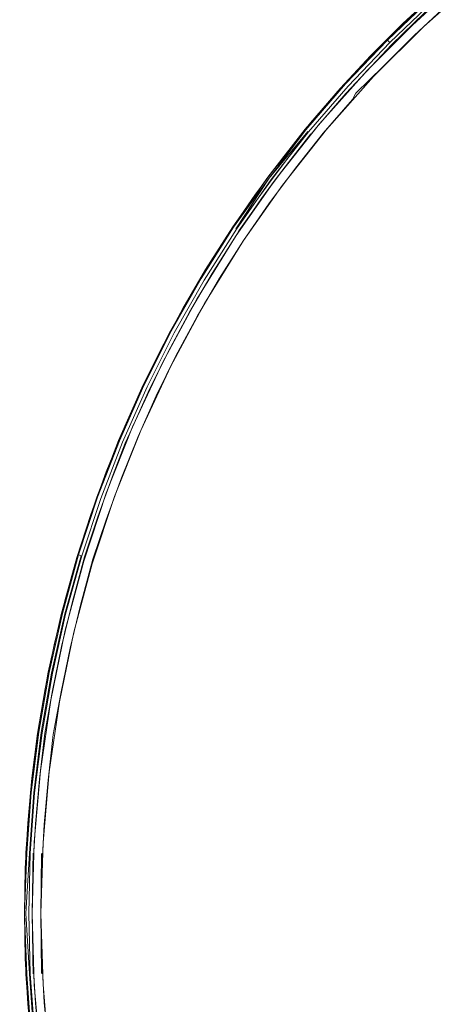
# Model space of a CAD drawing. Extents: x -833 to 850, y -406 to 406.
# Drawn here: x -607 to -595, y -1 to 27 of the extents above; entities that cross this region are included whole.
import ezdxf

# ---------------------------------------------------------------- set-up
doc = ezdxf.new("R2010")
doc.units = 0
doc.header["$LTSCALE"] = 500
doc.header["$MEASUREMENT"] = 0
doc.layers.add('BESCO_AKRYL', color=7, linetype='Continuous')
doc.layers.add('BESCO_KOREK', color=7, linetype='Continuous')

msp = doc.modelspace()

# ---------------------------------------------------------------- linework, layer by layer
at = {"layer": 'BESCO_AKRYL', "lineweight": 0, "invisible_edges": 15}
for points in [[(-631.498, 48.391, 0.108), (-606.407, 44.768, 0.027), (-616.286, 22.399, 0.027), (-639.104, 24.33, 0.108)], [(-606.407, 44.768, 0.027), (-573.543, 39.081), (-587.402, 19.262), (-616.286, 22.399, 0.027)], [(-608.657, 32.14, 107.856), (-617.977, 16.079, 107.856), (-588.982, 13.76, 107.442), (-575.562, 27.92, 107.442)], [(-616.286, 22.399, 0.027), (-587.402, 19.262), (-593.694, 0), (-620.486, 0, 0.027)], [(-617.977, 16.079, 107.856), (-621.975, 0, 107.856), (-595.127, 0, 107.442), (-588.982, 13.76, 107.442)], [(-617.977, -16.079, 107.856), (-588.982, -13.76, 107.442), (-595.127, 0, 107.442), (-621.975, 0, 107.856)], [(-616.286, -22.399, 0.027), (-620.486, 0, 0.027), (-593.694, 0), (-587.402, -19.262)]]:
    msp.add_3dface(points, dxfattribs=at)
at = {"layer": 'BESCO_KOREK', "lineweight": 0}
for points, invisible_edges in [([(-594.414, 28.26, 108.266), (-591.367, 25.146, 108.551), (-592.499, 24.17, 108.551), (-595.926, 26.915, 108.266)], 7), ([(-594.252, 28.067, 109.286), (-595.753, 26.732, 109.286), (-590.349, 21.313, 109.943), (-589.238, 22.272, 109.945)], 14), ([(-595.41, 27.679, 108.466), (-596.347, 26.809, 108.466), (-596.347, 26.809, 108.787), (-595.41, 27.679, 108.787)], 10), ([(-596.793, 26.351, 108.904), (-595.549, 27.536, 108.904), (-595.559, 27.546, 108.787), (-596.803, 26.361, 108.787)], 3), ([(-596.765, 26.323, 109.014), (-595.522, 27.506, 109.014), (-595.549, 27.536, 108.904), (-596.793, 26.351, 108.904)], 7), ([(-595.499, 27.48, 108.3), (-596.786, 26.344, 108.372), (-595.546, 27.531, 108.38), (-595.499, 27.48, 108.3)], 13), ([(-596.734, 26.292, 108.294), (-596.786, 26.344, 108.372), (-595.499, 27.48, 108.3), (-596.734, 26.292, 108.294)], 15), ([(-596.719, 26.277, 109.111), (-595.479, 27.458, 109.111), (-595.522, 27.506, 109.014), (-596.765, 26.323, 109.014)], 6), ([(-595.431, 27.405, 108.266), (-596.734, 26.292, 108.294), (-595.499, 27.48, 108.3), (-595.431, 27.405, 108.266)], 15), ([(-596.661, 26.22, 108.266), (-596.734, 26.292, 108.294), (-595.431, 27.405, 108.266), (-596.661, 26.22, 108.266)], 11), ([(-596.658, 26.216, 109.191), (-595.421, 27.394, 109.191), (-595.479, 27.458, 109.111), (-596.719, 26.277, 109.111)], 15), ([(-595.267, 27.52, 108.266), (-596.198, 26.655, 108.266), (-596.661, 26.22, 108.266), (-595.431, 27.405, 108.266)], 4), ([(-596.586, 26.144, 109.248), (-595.353, 27.319, 109.248), (-595.421, 27.394, 109.191), (-596.658, 26.216, 109.191)], 15), ([(-595.277, 27.235, 109.281), (-596.507, 26.065, 109.281), (-596.024, 26.474, 109.286), (-595.1, 27.333, 109.286)], 11), ([(-596.507, 26.065, 109.281), (-595.277, 27.235, 109.281), (-595.353, 27.319, 109.248), (-596.586, 26.144, 109.248)], 15), ([(-595.926, 26.915, 108.266), (-593.581, 23.139, 108.551), (-594.611, 22.057, 108.551), (-597.357, 25.484, 108.266)], 7), ([(-596.347, 26.809, 108.466), (-597.251, 25.905, 108.466), (-597.251, 25.905, 108.787), (-596.347, 26.809, 108.787)], 2), ([(-593.581, 23.139, 108.551), (-595.926, 26.915, 108.266), (-592.499, 24.17, 108.551), (-593.581, 23.139, 108.551)], 15), ([(-595.753, 26.732, 109.286), (-597.174, 25.311, 109.286), (-591.413, 20.3, 109.941), (-590.349, 21.313, 109.943)], 14), ([(-596.198, 26.655, 108.266), (-597.097, 25.756, 108.266), (-597.097, 25.756, 108.266)], 15), ([(-597.977, 25.108, 108.904), (-596.793, 26.351, 108.904), (-596.803, 26.361, 108.787), (-597.987, 25.117, 108.787)], 11), ([(-597.947, 25.081, 109.014), (-596.765, 26.323, 109.014), (-596.793, 26.351, 108.904), (-597.977, 25.108, 108.904)], 15), ([(-597.97, 25.101, 108.372), (-596.786, 26.344, 108.372), (-596.734, 26.292, 108.294), (-597.915, 25.052, 108.294)], 14), ([(-597.097, 25.756, 108.266), (-597.962, 24.826, 108.266), (-597.839, 24.983, 108.266), (-596.661, 26.22, 108.266)], 6), ([(-597.899, 25.037, 109.111), (-596.719, 26.277, 109.111), (-596.765, 26.323, 109.014), (-597.947, 25.081, 109.014)], 14), ([(-597.915, 25.052, 108.294), (-596.734, 26.292, 108.294), (-596.661, 26.22, 108.266), (-597.839, 24.983, 108.266)], 15), ([(-597.836, 24.98, 109.191), (-596.658, 26.216, 109.191), (-596.719, 26.277, 109.111), (-597.899, 25.037, 109.111)], 15), ([(-597.76, 24.911, 109.248), (-596.586, 26.144, 109.248), (-596.658, 26.216, 109.191), (-597.836, 24.98, 109.191)], 15), ([(-596.507, 26.065, 109.281), (-596.916, 25.582, 109.286), (-596.024, 26.474, 109.286), (-596.507, 26.065, 109.281)], 13), ([(-597.677, 24.836, 109.281), (-596.507, 26.065, 109.281), (-596.586, 26.144, 109.248), (-597.76, 24.911, 109.248)], 15), ([(-597.677, 24.836, 109.281), (-596.916, 25.582, 109.286), (-596.507, 26.065, 109.281), (-597.677, 24.836, 109.281)], 14), ([(-597.251, 25.905, 108.466), (-598.121, 24.969, 108.466), (-598.121, 24.969, 108.787), (-597.251, 25.905, 108.787)], 10), ([(-597.357, 25.484, 108.266), (-594.611, 22.057, 108.551), (-595.587, 20.926, 108.551), (-598.702, 23.972, 108.266)], 7), ([(-599.099, 23.807, 108.904), (-597.977, 25.108, 108.904), (-597.987, 25.117, 108.787), (-599.109, 23.816, 108.787)], 11), ([(-599.068, 23.782, 109.014), (-597.947, 25.081, 109.014), (-597.977, 25.108, 108.904), (-599.099, 23.807, 108.904)], 15), ([(-599.091, 23.801, 108.372), (-597.97, 25.101, 108.372), (-597.915, 25.052, 108.294), (-599.034, 23.754, 108.294)], 14), ([(-597.174, 25.311, 109.286), (-598.509, 23.811, 109.286), (-592.731, 18.811, 109.943), (-591.771, 19.924, 109.941)], 14), ([(-597.174, 25.311, 109.286), (-591.771, 19.924, 109.941), (-591.413, 20.3, 109.941), (-597.174, 25.311, 109.286)], 15), ([(-599.018, 23.741, 109.111), (-597.899, 25.037, 109.111), (-597.947, 25.081, 109.014), (-599.068, 23.782, 109.014)], 14), ([(-599.034, 23.754, 108.294), (-597.915, 25.052, 108.294), (-597.839, 24.983, 108.266), (-598.955, 23.689, 108.266)], 15), ([(-598.951, 23.686, 109.191), (-597.836, 24.98, 109.191), (-597.899, 25.037, 109.111), (-599.018, 23.741, 109.111)], 15), ([(-598.121, 24.969, 108.466), (-598.957, 24.001, 108.466), (-598.957, 24.001, 108.787), (-598.121, 24.969, 108.787)], 10), ([(-597.962, 24.826, 108.266), (-598.792, 23.864, 108.266), (-598.955, 23.689, 108.266), (-597.839, 24.983, 108.266)], 14), ([(-598.873, 23.622, 109.248), (-597.76, 24.911, 109.248), (-597.836, 24.98, 109.191), (-598.951, 23.686, 109.191)], 15), ([(-598.786, 23.55, 109.281), (-597.677, 24.836, 109.281), (-597.76, 24.911, 109.248), (-598.873, 23.622, 109.248)], 15), ([(-597.677, 24.836, 109.281), (-598.786, 23.55, 109.281), (-598.599, 23.703, 109.286), (-597.774, 24.658, 109.286)], 3), ([(-598.957, 24.001, 108.466), (-599.756, 23.003, 108.466), (-599.756, 23.003, 108.787), (-598.957, 24.001, 108.787)], 10), ([(-600.155, 22.454, 108.904), (-599.099, 23.807, 108.904), (-599.109, 23.816, 108.787), (-600.166, 22.462, 108.787)], 11), ([(-600.13, 22.435, 108.339), (-600.165, 22.461, 108.436), (-599.091, 23.801, 108.372), (-600.13, 22.435, 108.339)], 13), ([(-600.123, 22.43, 109.014), (-599.068, 23.782, 109.014), (-599.099, 23.807, 108.904), (-600.155, 22.454, 108.904)], 15), ([(-599.034, 23.754, 108.294), (-600.13, 22.435, 108.339), (-599.091, 23.801, 108.372), (-599.034, 23.754, 108.294)], 12), ([(-600.071, 22.391, 109.111), (-599.018, 23.741, 109.111), (-599.068, 23.782, 109.014), (-600.123, 22.43, 109.014)], 14), ([(-600.002, 22.34, 109.191), (-598.951, 23.686, 109.191), (-599.018, 23.741, 109.111), (-600.071, 22.391, 109.111)], 15), ([(-598.955, 23.689, 108.266), (-600.06, 22.383, 108.277), (-599.034, 23.754, 108.294), (-598.955, 23.689, 108.266)], 13), ([(-599.034, 23.754, 108.294), (-600.06, 22.383, 108.277), (-600.06, 22.383, 108.277)], 15), ([(-598.702, 23.972, 108.266), (-595.587, 20.926, 108.551), (-596.507, 19.748, 108.551), (-599.957, 22.385, 108.266)], 7), ([(-598.509, 23.811, 109.286), (-599.755, 22.235, 109.286), (-593.634, 17.654, 109.943), (-592.731, 18.811, 109.943)], 14), ([(-599.587, 22.873, 108.266), (-598.955, 23.689, 108.266), (-598.792, 23.864, 108.266), (-599.587, 22.873, 108.266)], 10), ([(-598.599, 23.703, 109.286), (-598.786, 23.55, 109.281), (-599.388, 22.719, 109.286), (-598.599, 23.703, 109.286)], 11), ([(-599.957, 22.385, 108.266), (-600.06, 22.383, 108.277), (-598.955, 23.689, 108.266), (-599.957, 22.385, 108.266)], 11), ([(-599.92, 22.279, 109.248), (-598.873, 23.622, 109.248), (-598.951, 23.686, 109.191), (-600.002, 22.34, 109.191)], 15), ([(-599.587, 22.873, 108.266), (-599.957, 22.385, 108.266), (-598.955, 23.689, 108.266), (-599.587, 22.873, 108.266)], 15), ([(-599.92, 22.279, 109.248), (-599.755, 22.235, 109.286), (-598.873, 23.622, 109.248), (-599.92, 22.279, 109.248)], 15), ([(-598.873, 23.622, 109.248), (-599.755, 22.235, 109.286), (-598.786, 23.55, 109.281), (-598.873, 23.622, 109.248)], 15), ([(-599.755, 22.235, 109.286), (-599.388, 22.719, 109.286), (-598.786, 23.55, 109.281), (-599.755, 22.235, 109.286)], 15), ([(-599.756, 23.003, 108.466), (-600.519, 21.977, 108.466), (-600.519, 21.977, 108.787), (-599.756, 23.003, 108.787)], 10), ([(-600.345, 21.853, 108.266), (-599.957, 22.385, 108.266), (-599.587, 22.873, 108.266), (-600.345, 21.853, 108.266)], 9), ([(-600.141, 21.707, 109.286), (-599.388, 22.719, 109.286), (-599.755, 22.235, 109.286), (-600.141, 21.707, 109.286)], 14), ([(-601.144, 21.05, 108.904), (-600.155, 22.454, 108.904), (-600.166, 22.462, 108.787), (-601.155, 21.057, 108.787)], 11), ([(-601.111, 21.027, 109.014), (-600.123, 22.43, 109.014), (-600.155, 22.454, 108.904), (-601.144, 21.05, 108.904)], 15), ([(-600.13, 22.435, 108.339), (-601.136, 21.044, 108.372), (-600.165, 22.461, 108.436), (-600.13, 22.435, 108.339)], 13), ([(-601.075, 21.003, 108.294), (-601.136, 21.044, 108.372), (-600.13, 22.435, 108.339), (-601.075, 21.003, 108.294)], 9), ([(-601.057, 20.991, 109.111), (-600.071, 22.391, 109.111), (-600.123, 22.43, 109.014), (-601.111, 21.027, 109.014)], 14), ([(-600.989, 20.946, 108.266), (-601.075, 21.003, 108.294), (-600.06, 22.383, 108.277), (-600.989, 20.946, 108.266)], 13), ([(-599.957, 22.385, 108.266), (-596.507, 19.748, 108.551), (-597.367, 18.526, 108.551), (-601.065, 20.806, 108.266)], 7), ([(-600.989, 20.946, 108.266), (-599.957, 22.385, 108.266), (-600.345, 21.853, 108.266), (-601.065, 20.806, 108.266)], 1), ([(-600.985, 20.944, 109.191), (-600.002, 22.34, 109.191), (-600.071, 22.391, 109.111), (-601.057, 20.991, 109.111)], 15), ([(-599.957, 22.385, 108.266), (-600.989, 20.946, 108.266), (-600.06, 22.383, 108.277), (-599.957, 22.385, 108.266)], 14), ([(-600.901, 20.887, 109.248), (-599.92, 22.279, 109.248), (-600.002, 22.34, 109.191), (-600.985, 20.944, 109.191)], 15), ([(-600.13, 22.435, 108.339), (-600.06, 22.383, 108.277), (-600.06, 22.383, 108.277)], 15), ([(-600.901, 20.887, 109.248), (-600.788, 20.812, 109.284), (-599.92, 22.279, 109.248), (-600.901, 20.887, 109.248)], 15), ([(-599.755, 22.235, 109.286), (-600.856, 20.667, 109.286), (-594.454, 16.49, 109.943), (-593.634, 17.654, 109.943)], 14), ([(-599.755, 22.235, 109.286), (-600.788, 20.812, 109.284), (-600.856, 20.667, 109.286), (-600.141, 21.707, 109.286)], 11), ([(-599.92, 22.279, 109.248), (-600.788, 20.812, 109.284), (-599.755, 22.235, 109.286), (-599.92, 22.279, 109.248)], 15), ([(-592.229, 18.169, 108.797), (-595.587, 20.926, 108.551), (-594.611, 22.057, 108.551), (-591.392, 19.139, 108.797)], 15), ([(-600.519, 21.977, 108.466), (-601.244, 20.924, 108.466), (-601.244, 20.924, 108.787), (-600.519, 21.977, 108.787)], 10), ([(-602.063, 19.599, 108.904), (-601.144, 21.05, 108.904), (-601.155, 21.057, 108.787), (-602.075, 19.606, 108.787)], 11), ([(-602.028, 19.578, 109.014), (-601.111, 21.027, 109.014), (-601.144, 21.05, 108.904), (-602.063, 19.599, 108.904)], 15), ([(-602.054, 19.594, 108.372), (-601.136, 21.044, 108.372), (-601.075, 21.003, 108.294), (-601.991, 19.556, 108.294)], 14), ([(-601.973, 19.545, 109.111), (-601.057, 20.991, 109.111), (-601.111, 21.027, 109.014), (-602.028, 19.578, 109.014)], 14), ([(-601.991, 19.556, 108.294), (-601.075, 21.003, 108.294), (-600.989, 20.946, 108.266), (-601.903, 19.503, 108.266)], 15), ([(-601.899, 19.501, 109.191), (-600.985, 20.944, 109.191), (-601.057, 20.991, 109.111), (-601.973, 19.545, 109.111)], 15), ([(-601.244, 20.924, 108.466), (-601.93, 19.845, 108.466), (-601.93, 19.845, 108.787), (-601.244, 20.924, 108.787)], 10), ([(-601.065, 20.806, 108.266), (-601.747, 19.734, 108.266), (-601.903, 19.503, 108.266), (-600.989, 20.946, 108.266)], 14), ([(-601.812, 19.448, 109.248), (-600.901, 20.887, 109.248), (-600.985, 20.944, 109.191), (-601.899, 19.501, 109.191)], 15), ([(-593.017, 17.159, 108.797), (-596.507, 19.748, 108.551), (-595.587, 20.926, 108.551), (-592.229, 18.169, 108.797)], 15), ([(-601.065, 20.806, 108.266), (-597.367, 18.526, 108.551), (-598.166, 17.264, 108.551), (-602.18, 19.005, 108.266)], 7), ([(-600.856, 20.667, 109.286), (-601.962, 18.88, 109.286), (-595.263, 15.212, 109.942), (-594.454, 16.49, 109.943)], 14), ([(-601.695, 19.379, 109.284), (-600.788, 20.812, 109.284), (-600.901, 20.887, 109.248), (-601.812, 19.448, 109.248)], 15), ([(-600.788, 20.812, 109.284), (-601.695, 19.379, 109.284), (-601.532, 19.603, 109.286), (-600.856, 20.667, 109.286)], 11), ([(-601.93, 19.845, 108.466), (-602.576, 18.742, 108.466), (-602.576, 18.742, 108.787), (-601.93, 19.845, 108.787)], 10), ([(-602.909, 18.105, 108.904), (-602.063, 19.599, 108.904), (-602.075, 19.606, 108.787), (-602.921, 18.111, 108.787)], 11), ([(-602.874, 18.086, 109.014), (-602.028, 19.578, 109.014), (-602.063, 19.599, 108.904), (-602.909, 18.105, 108.904)], 15), ([(-602.9, 18.1, 108.372), (-602.054, 19.594, 108.372), (-601.991, 19.556, 108.294), (-602.836, 18.065, 108.294)], 14), ([(-602.816, 18.055, 109.111), (-601.973, 19.545, 109.111), (-602.028, 19.578, 109.014), (-602.874, 18.086, 109.014)], 14), ([(-602.836, 18.065, 108.294), (-601.991, 19.556, 108.294), (-601.903, 19.503, 108.266), (-602.745, 18.017, 108.266)], 15), ([(-602.741, 18.015, 109.191), (-601.899, 19.501, 109.191), (-601.973, 19.545, 109.111), (-602.816, 18.055, 109.111)], 15), ([(-601.695, 19.379, 109.284), (-602.531, 17.903, 109.284), (-602.17, 18.514, 109.286), (-601.532, 19.603, 109.286)], 11), ([(-601.747, 19.734, 108.266), (-602.389, 18.637, 108.266), (-601.903, 19.503, 108.266), (-601.747, 19.734, 108.266)], 14), ([(-593.754, 16.112, 108.797), (-597.367, 18.526, 108.551), (-596.507, 19.748, 108.551), (-593.017, 17.159, 108.797)], 15), ([(-602.389, 18.637, 108.266), (-602.745, 18.017, 108.266), (-601.903, 19.503, 108.266), (-602.389, 18.637, 108.266)], 15), ([(-602.632, 17.957, 109.257), (-601.812, 19.448, 109.248), (-601.899, 19.501, 109.191), (-602.741, 18.015, 109.191)], 15), ([(-602.531, 17.903, 109.284), (-601.695, 19.379, 109.284), (-601.812, 19.448, 109.248), (-602.632, 17.957, 109.257)], 15), ([(-602.18, 19.005, 108.266), (-598.166, 17.264, 108.551), (-598.903, 15.963, 108.551), (-603.14, 17.224, 108.266)], 7), ([(-602.576, 18.742, 108.466), (-603.181, 17.616, 108.466), (-603.181, 17.616, 108.787), (-602.576, 18.742, 108.787)], 10), ([(-601.962, 18.88, 109.286), (-602.915, 17.111, 109.286), (-595.987, 13.933, 109.94), (-595.263, 15.212, 109.942)], 14), ([(-602.389, 18.637, 108.266), (-602.991, 17.518, 108.266), (-602.745, 18.017, 108.266), (-602.389, 18.637, 108.266)], 14), ([(-602.17, 18.514, 109.286), (-602.531, 17.903, 109.284), (-602.767, 17.403, 109.286), (-602.17, 18.514, 109.286)], 11), ([(-594.44, 15.03, 108.797), (-598.166, 17.264, 108.551), (-597.367, 18.526, 108.551), (-593.754, 16.112, 108.797)], 15), ([(-603.681, 16.571, 108.904), (-602.909, 18.105, 108.904), (-602.921, 18.111, 108.787), (-603.694, 16.577, 108.787)], 11), ([(-603.645, 16.554, 109.014), (-602.874, 18.086, 109.014), (-602.909, 18.105, 108.904), (-603.681, 16.571, 108.904)], 15), ([(-603.672, 16.567, 108.372), (-602.9, 18.1, 108.372), (-602.836, 18.065, 108.294), (-603.606, 16.535, 108.294)], 14), ([(-603.586, 16.526, 109.111), (-602.816, 18.055, 109.111), (-602.874, 18.086, 109.014), (-603.645, 16.554, 109.014)], 14), ([(-603.606, 16.535, 108.294), (-602.836, 18.065, 108.294), (-602.745, 18.017, 108.266), (-603.513, 16.491, 108.266)], 15), ([(-603.509, 16.489, 109.191), (-602.741, 18.015, 109.191), (-602.816, 18.055, 109.111), (-603.586, 16.526, 109.111)], 15), ([(-602.991, 17.518, 108.266), (-603.551, 16.378, 108.266), (-603.513, 16.491, 108.266), (-602.745, 18.017, 108.266)], 14), ([(-603.397, 16.436, 109.257), (-602.632, 17.957, 109.257), (-602.741, 18.015, 109.191), (-603.509, 16.489, 109.191)], 15), ([(-603.294, 16.388, 109.284), (-602.531, 17.903, 109.284), (-602.632, 17.957, 109.257), (-603.397, 16.436, 109.257)], 15), ([(-602.531, 17.903, 109.284), (-603.294, 16.388, 109.284), (-603.323, 16.271, 109.286), (-602.767, 17.403, 109.286)], 11), ([(-603.181, 17.616, 108.466), (-603.745, 16.468, 108.466), (-603.745, 16.468, 108.787), (-603.181, 17.616, 108.787)], 10), ([(-603.14, 17.224, 108.266), (-599.575, 14.629, 108.551), (-600.18, 13.263, 108.551), (-603.995, 15.39, 108.266)], 7), ([(-602.915, 17.111, 109.286), (-603.764, 15.291, 109.286), (-596.816, 12.126, 109.942), (-596.221, 13.47, 109.94)], 14), ([(-598.903, 15.963, 108.551), (-599.575, 14.629, 108.551), (-603.14, 17.224, 108.266), (-598.903, 15.963, 108.551)], 15), ([(-602.915, 17.111, 109.286), (-596.221, 13.47, 109.94), (-595.987, 13.933, 109.94), (-602.915, 17.111, 109.286)], 15), ([(-595.071, 13.915, 108.797), (-598.903, 15.963, 108.551), (-598.166, 17.264, 108.551), (-594.44, 15.03, 108.797)], 15), ([(-604.377, 15.001, 108.904), (-603.681, 16.571, 108.904), (-603.694, 16.577, 108.787), (-604.39, 15.006, 108.787)], 11), ([(-604.34, 14.986, 109.014), (-603.645, 16.554, 109.014), (-603.681, 16.571, 108.904), (-604.377, 15.001, 108.904)], 15), ([(-604.368, 14.997, 108.372), (-603.672, 16.567, 108.372), (-603.606, 16.535, 108.294), (-604.3, 14.969, 108.294)], 14), ([(-604.28, 14.961, 109.111), (-603.586, 16.526, 109.111), (-603.645, 16.554, 109.014), (-604.34, 14.986, 109.014)], 14), ([(-604.3, 14.969, 108.294), (-603.606, 16.535, 108.294), (-603.513, 16.491, 108.266), (-604.205, 14.93, 108.266)], 15), ([(-604.201, 14.928, 109.191), (-603.509, 16.489, 109.191), (-603.586, 16.526, 109.111), (-604.28, 14.961, 109.111)], 15), ([(-604.266, 15.301, 108.466), (-604.266, 15.301, 108.787), (-603.745, 16.468, 108.787), (-603.745, 16.468, 108.466)], 5), ([(-603.551, 16.378, 108.266), (-604.069, 15.217, 108.266), (-604.205, 14.93, 108.266), (-603.513, 16.491, 108.266)], 12), ([(-604.201, 14.928, 109.191), (-604.087, 14.881, 109.257), (-603.509, 16.489, 109.191), (-604.201, 14.928, 109.191)], 15), ([(-603.509, 16.489, 109.191), (-604.087, 14.881, 109.257), (-603.397, 16.436, 109.257), (-603.509, 16.489, 109.191)], 15), ([(-594.454, 16.49, 109.943), (-595.263, 15.212, 109.942), (-589.312, 11.865, 110.357), (-588.754, 12.745, 110.357)], 15), ([(-603.981, 14.837, 109.284), (-603.294, 16.388, 109.284), (-603.397, 16.436, 109.257), (-604.087, 14.881, 109.257)], 15), ([(-603.294, 16.388, 109.284), (-603.981, 14.837, 109.284), (-603.838, 15.119, 109.286), (-603.323, 16.271, 109.286)], 11), ([(-595.647, 12.771, 108.797), (-599.575, 14.629, 108.551), (-598.903, 15.963, 108.551), (-595.071, 13.915, 108.797)], 15), ([(-603.995, 15.39, 108.266), (-600.18, 13.263, 108.551), (-600.718, 11.869, 108.551), (-604.742, 13.51, 108.266)], 7), ([(-604.266, 15.301, 108.466), (-604.745, 14.115, 108.466), (-604.745, 14.115, 108.787), (-604.266, 15.301, 108.787)], 10), ([(-603.981, 14.837, 109.284), (-604.592, 13.255, 109.284), (-604.31, 13.949, 109.286), (-603.838, 15.119, 109.286)], 11), ([(-604.545, 14.039, 108.266), (-604.545, 14.039, 108.266), (-604.069, 15.217, 108.266)], 15), ([(-603.764, 15.291, 109.286), (-604.506, 13.424, 109.286), (-597.345, 10.756, 109.943), (-596.816, 12.126, 109.942)], 14), ([(-595.263, 15.212, 109.942), (-595.987, 13.933, 109.94), (-589.819, 10.97, 110.356), (-589.312, 11.865, 110.357)], 15), ([(-604.995, 13.399, 108.904), (-604.377, 15.001, 108.904), (-604.39, 15.006, 108.787), (-605.008, 13.404, 108.787)], 11), ([(-604.957, 13.385, 109.014), (-604.34, 14.986, 109.014), (-604.377, 15.001, 108.904), (-604.995, 13.399, 108.904)], 15), ([(-604.986, 13.396, 108.372), (-604.368, 14.997, 108.372), (-604.3, 14.969, 108.294), (-604.917, 13.371, 108.294)], 14), ([(-604.896, 13.363, 109.111), (-604.28, 14.961, 109.111), (-604.34, 14.986, 109.014), (-604.957, 13.385, 109.014)], 14), ([(-604.917, 13.371, 108.294), (-604.3, 14.969, 108.294), (-604.205, 14.93, 108.266), (-604.82, 13.336, 108.266)], 15), ([(-604.815, 13.335, 109.191), (-604.201, 14.928, 109.191), (-604.28, 14.961, 109.111), (-604.896, 13.363, 109.111)], 15), ([(-604.205, 14.93, 108.266), (-604.545, 14.039, 108.266), (-604.82, 13.336, 108.266), (-604.205, 14.93, 108.266)], 14), ([(-604.699, 13.293, 109.257), (-604.087, 14.881, 109.257), (-604.201, 14.928, 109.191), (-604.815, 13.335, 109.191)], 15), ([(-604.592, 13.255, 109.284), (-603.981, 14.837, 109.284), (-604.087, 14.881, 109.257), (-604.699, 13.293, 109.257)], 15), ([(-596.166, 11.6, 108.797), (-600.18, 13.263, 108.551), (-599.575, 14.629, 108.551), (-595.647, 12.771, 108.797)], 15), ([(-604.745, 14.115, 108.466), (-605.179, 12.913, 108.466), (-605.179, 12.913, 108.787), (-604.745, 14.115, 108.787)], 10), ([(-604.82, 13.336, 108.266), (-604.545, 14.039, 108.266), (-604.977, 12.844, 108.266), (-604.82, 13.336, 108.266)], 13), ([(-604.31, 13.949, 109.286), (-604.592, 13.255, 109.284), (-604.739, 12.763, 109.286), (-604.31, 13.949, 109.286)], 11), ([(-595.987, 13.933, 109.94), (-596.221, 13.47, 109.94), (-590.156, 10.299, 110.356), (-589.819, 10.97, 110.356)], 15), ([(-591.718, 10.913, 109.006), (-595.647, 12.771, 108.797), (-595.071, 13.915, 108.797), (-591.238, 11.866, 109.006)], 15), ([(-605.534, 11.768, 108.904), (-604.995, 13.399, 108.904), (-605.008, 13.404, 108.787), (-605.547, 11.772, 108.787)], 11), ([(-605.495, 11.757, 109.014), (-604.957, 13.385, 109.014), (-604.995, 13.399, 108.904), (-605.534, 11.768, 108.904)], 15), ([(-605.524, 11.765, 108.372), (-604.986, 13.396, 108.372), (-604.917, 13.371, 108.294), (-605.454, 11.744, 108.294)], 6), ([(-605.433, 11.738, 109.111), (-604.896, 13.363, 109.111), (-604.957, 13.385, 109.014), (-605.495, 11.757, 109.014)], 14), ([(-604.742, 13.51, 108.266), (-600.718, 11.869, 108.551), (-601.187, 10.45, 108.551), (-605.379, 11.589, 108.266)], 7), ([(-604.506, 13.424, 109.286), (-605.138, 11.517, 109.286), (-597.805, 9.362, 109.943), (-597.345, 10.756, 109.943)], 14), ([(-596.221, 13.47, 109.94), (-596.816, 12.126, 109.942), (-590.573, 9.358, 110.357), (-590.156, 10.299, 110.356)], 15), ([(-605.454, 11.744, 108.294), (-604.917, 13.371, 108.294), (-604.82, 13.336, 108.266), (-605.356, 11.714, 108.266)], 15), ([(-605.351, 11.713, 109.191), (-604.815, 13.335, 109.191), (-604.896, 13.363, 109.111), (-605.433, 11.738, 109.111)], 15), ([(-604.82, 13.336, 108.266), (-604.977, 12.844, 108.266), (-605.356, 11.714, 108.266), (-604.82, 13.336, 108.266)], 13), ([(-605.233, 11.677, 109.257), (-604.699, 13.293, 109.257), (-604.815, 13.335, 109.191), (-605.351, 11.713, 109.191)], 15), ([(-605.124, 11.644, 109.284), (-604.592, 13.255, 109.284), (-604.699, 13.293, 109.257), (-605.233, 11.677, 109.257)], 15), ([(-604.739, 12.763, 109.286), (-604.592, 13.255, 109.284), (-605.124, 11.644, 109.284), (-604.739, 12.763, 109.286)], 11), ([(-596.627, 10.405, 108.797), (-600.718, 11.869, 108.551), (-600.18, 13.263, 108.551), (-596.166, 11.6, 108.797)], 15), ([(-605.179, 12.913, 108.466), (-605.57, 11.696, 108.466), (-605.547, 11.772, 108.787), (-605.179, 12.913, 108.787)], 10), ([(-592.15, 9.937, 109.006), (-596.166, 11.6, 108.797), (-595.647, 12.771, 108.797), (-591.718, 10.913, 109.006)], 15), ([(-596.816, 12.126, 109.942), (-597.345, 10.756, 109.943), (-590.944, 8.399, 110.357), (-590.573, 9.358, 110.357)], 15), ([(-605.992, 10.113, 108.904), (-605.534, 11.768, 108.904), (-605.547, 11.772, 108.787), (-606.005, 10.117, 108.787)], 11), ([(-605.953, 10.104, 109.014), (-605.495, 11.757, 109.014), (-605.534, 11.768, 108.904), (-605.992, 10.113, 108.904)], 15), ([(-605.982, 10.111, 108.372), (-605.524, 11.765, 108.372), (-605.454, 11.744, 108.294), (-605.911, 10.093, 108.294)], 14), ([(-605.89, 10.088, 109.111), (-605.433, 11.738, 109.111), (-605.495, 11.757, 109.014), (-605.953, 10.104, 109.014)], 14), ([(-605.57, 11.696, 108.466), (-605.916, 10.465, 108.466), (-605.916, 10.465, 108.787), (-605.547, 11.772, 108.787)], 10), ([(-605.911, 10.093, 108.294), (-605.454, 11.744, 108.294), (-605.356, 11.714, 108.266), (-605.811, 10.068, 108.266)], 14), ([(-605.788, 10.062, 109.204), (-605.351, 11.713, 109.191), (-605.433, 11.738, 109.111), (-605.89, 10.088, 109.111)], 15), ([(-605.811, 10.068, 108.266), (-605.356, 11.714, 108.266), (-605.709, 10.411, 108.266), (-605.811, 10.068, 108.266)], 13), ([(-605.687, 10.037, 109.257), (-605.233, 11.677, 109.257), (-605.351, 11.713, 109.191), (-605.788, 10.062, 109.204)], 15), ([(-597.029, 9.188, 108.797), (-601.187, 10.45, 108.551), (-600.718, 11.869, 108.551), (-596.627, 10.405, 108.797)], 15), ([(-605.379, 11.589, 108.266), (-601.187, 10.45, 108.551), (-601.585, 9.01, 108.551), (-605.902, 9.635, 108.266)], 7), ([(-605.576, 10.009, 109.284), (-605.124, 11.644, 109.284), (-605.233, 11.677, 109.257), (-605.687, 10.037, 109.257)], 15), ([(-605.138, 11.517, 109.286), (-605.658, 9.577, 109.286), (-598.197, 7.947, 109.942), (-597.805, 9.362, 109.943)], 14), ([(-605.466, 10.347, 109.286), (-605.124, 11.644, 109.284), (-605.576, 10.009, 109.284), (-605.466, 10.347, 109.286)], 14), ([(-592.535, 8.94, 109.006), (-596.627, 10.405, 108.797), (-596.166, 11.6, 108.797), (-592.15, 9.937, 109.006)], 15), ([(-597.345, 10.756, 109.943), (-597.805, 9.362, 109.943), (-591.266, 7.422, 110.357), (-590.944, 8.399, 110.357)], 15), ([(-605.916, 10.465, 108.466), (-606.217, 9.222, 108.466), (-606.217, 9.222, 108.787), (-605.916, 10.465, 108.787)], 10), ([(-605.709, 10.411, 108.266), (-606.008, 9.176, 108.266), (-605.811, 10.068, 108.266), (-605.709, 10.411, 108.266)], 14), ([(-605.576, 10.009, 109.284), (-605.948, 8.354, 109.284), (-605.762, 9.121, 109.286), (-605.466, 10.347, 109.286)], 11), ([(-597.371, 7.954, 108.797), (-601.585, 9.01, 108.551), (-601.187, 10.45, 108.551), (-597.029, 9.188, 108.797)], 15), ([(-592.869, 7.927, 109.006), (-597.029, 9.188, 108.797), (-596.627, 10.405, 108.797), (-592.535, 8.94, 109.006)], 15), ([(-606.368, 8.438, 108.904), (-605.992, 10.113, 108.904), (-606.005, 10.117, 108.787), (-606.381, 8.441, 108.787)], 11), ([(-606.328, 8.43, 109.014), (-605.953, 10.104, 109.014), (-605.992, 10.113, 108.904), (-606.368, 8.438, 108.904)], 15), ([(-606.358, 8.436, 108.372), (-605.982, 10.111, 108.372), (-605.911, 10.093, 108.294), (-606.286, 8.422, 108.294)], 14), ([(-606.265, 8.417, 109.111), (-605.89, 10.088, 109.111), (-605.953, 10.104, 109.014), (-606.328, 8.43, 109.014)], 14), ([(-606.286, 8.422, 108.294), (-605.911, 10.093, 108.294), (-605.811, 10.068, 108.266), (-606.185, 8.402, 108.266)], 14), ([(-606.162, 8.397, 109.204), (-605.788, 10.062, 109.204), (-605.89, 10.088, 109.111), (-606.265, 8.417, 109.111)], 15), ([(-606.008, 9.176, 108.266), (-606.185, 8.402, 108.266), (-605.811, 10.068, 108.266), (-606.008, 9.176, 108.266)], 15), ([(-606.06, 8.377, 109.257), (-605.687, 10.037, 109.257), (-605.788, 10.062, 109.204), (-606.162, 8.397, 109.204)], 15), ([(-605.948, 8.354, 109.284), (-605.576, 10.009, 109.284), (-605.687, 10.037, 109.257), (-606.06, 8.377, 109.257)], 15), ([(-605.902, 9.635, 108.266), (-601.585, 9.01, 108.551), (-601.913, 7.552, 108.551), (-606.312, 7.653, 108.266)], 7), ([(-605.658, 9.577, 109.286), (-606.064, 7.609, 109.286), (-598.519, 6.513, 109.941), (-598.197, 7.947, 109.942)], 14), ([(-606.217, 9.222, 108.466), (-606.472, 7.97, 108.466), (-606.472, 7.97, 108.787), (-606.217, 9.222, 108.787)], 10), ([(-597.805, 9.362, 109.943), (-598.197, 7.947, 109.942), (-591.541, 6.431, 110.357), (-591.266, 7.422, 110.357)], 15), ([(-606.008, 9.176, 108.266), (-606.261, 7.931, 108.266), (-606.185, 8.402, 108.266), (-606.008, 9.176, 108.266)], 14), ([(-605.762, 9.121, 109.286), (-605.948, 8.354, 109.284), (-606.014, 7.885, 109.286), (-605.762, 9.121, 109.286)], 11), ([(-597.651, 6.704, 108.797), (-601.913, 7.552, 108.551), (-601.585, 9.01, 108.551), (-597.371, 7.954, 108.797)], 15), ([(-593.154, 6.898, 109.006), (-597.371, 7.954, 108.797), (-597.029, 9.188, 108.797), (-592.869, 7.927, 109.006)], 15), ([(-606.662, 6.746, 108.904), (-606.368, 8.438, 108.904), (-606.381, 8.441, 108.787), (-606.675, 6.748, 108.787)], 11), ([(-606.622, 6.74, 109.014), (-606.328, 8.43, 109.014), (-606.368, 8.438, 108.904), (-606.662, 6.746, 108.904)], 15), ([(-606.652, 6.744, 108.372), (-606.358, 8.436, 108.372), (-606.286, 8.422, 108.294), (-606.579, 6.734, 108.294)], 14), ([(-606.558, 6.731, 109.111), (-606.265, 8.417, 109.111), (-606.328, 8.43, 109.014), (-606.622, 6.74, 109.014)], 14), ([(-606.579, 6.734, 108.294), (-606.286, 8.422, 108.294), (-606.185, 8.402, 108.266), (-606.477, 6.719, 108.266)], 14), ([(-606.454, 6.715, 109.204), (-606.162, 8.397, 109.204), (-606.265, 8.417, 109.111), (-606.558, 6.731, 109.111)], 15), ([(-606.185, 8.402, 108.266), (-606.261, 7.931, 108.266), (-606.477, 6.719, 108.266), (-606.185, 8.402, 108.266)], 13), ([(-606.351, 6.7, 109.257), (-606.06, 8.377, 109.257), (-606.162, 8.397, 109.204), (-606.454, 6.715, 109.204)], 15), ([(-606.238, 6.683, 109.284), (-605.948, 8.354, 109.284), (-606.06, 8.377, 109.257), (-606.351, 6.7, 109.257)], 15), ([(-606.014, 7.885, 109.286), (-605.948, 8.354, 109.284), (-606.238, 6.683, 109.284), (-606.014, 7.885, 109.286)], 11), ([(-606.472, 7.97, 108.466), (-606.681, 6.708, 108.466), (-606.675, 6.748, 108.787), (-606.472, 7.97, 108.787)], 10), ([(-598.197, 7.947, 109.942), (-598.519, 6.513, 109.941), (-591.766, 5.427, 110.356), (-591.541, 6.431, 110.357)], 15), ([(-593.388, 5.856, 109.006), (-597.651, 6.704, 108.797), (-597.371, 7.954, 108.797), (-593.154, 6.898, 109.006)], 15), ([(-606.312, 7.653, 108.266), (-602.168, 6.079, 108.551), (-602.351, 4.596, 108.551), (-606.605, 5.651, 108.266)], 7), ([(-606.064, 7.609, 109.286), (-606.355, 5.622, 109.286), (-598.788, 4.543, 109.943), (-598.608, 6.002, 109.941)], 14), ([(-602.168, 6.079, 108.551), (-606.312, 7.653, 108.266), (-601.913, 7.552, 108.551), (-602.168, 6.079, 108.551)], 15), ([(-598.519, 6.513, 109.941), (-606.064, 7.609, 109.286), (-598.608, 6.002, 109.941), (-598.519, 6.513, 109.941)], 15), ([(-597.87, 5.442, 108.797), (-602.168, 6.079, 108.551), (-601.913, 7.552, 108.551), (-597.651, 6.704, 108.797)], 15), ([(-606.872, 5.042, 108.904), (-606.662, 6.746, 108.904), (-606.675, 6.748, 108.787), (-606.885, 5.043, 108.787)], 11), ([(-606.832, 5.038, 109.014), (-606.622, 6.74, 109.014), (-606.662, 6.746, 108.904), (-606.872, 5.042, 108.904)], 15), ([(-606.862, 5.041, 108.372), (-606.652, 6.744, 108.372), (-606.579, 6.734, 108.294), (-606.789, 5.033, 108.294)], 14), ([(-606.681, 6.708, 108.466), (-606.844, 5.44, 108.466), (-606.844, 5.44, 108.787), (-606.675, 6.748, 108.787)], 10), ([(-606.767, 5.031, 109.111), (-606.558, 6.731, 109.111), (-606.622, 6.74, 109.014), (-606.832, 5.038, 109.014)], 14), ([(-606.789, 5.033, 108.294), (-606.579, 6.734, 108.294), (-606.477, 6.719, 108.266), (-606.686, 5.023, 108.266)], 14), ([(-606.767, 5.031, 109.111), (-606.663, 5.021, 109.204), (-606.558, 6.731, 109.111), (-606.767, 5.031, 109.111)], 15), ([(-606.686, 5.023, 108.266), (-606.477, 6.719, 108.266), (-606.631, 5.417, 108.266), (-606.686, 5.023, 108.266)], 13), ([(-606.558, 6.731, 109.111), (-606.663, 5.021, 109.204), (-606.454, 6.715, 109.204), (-606.558, 6.731, 109.111)], 15), ([(-606.559, 5.011, 109.257), (-606.351, 6.7, 109.257), (-606.454, 6.715, 109.204), (-606.663, 5.021, 109.204)], 15), ([(-606.445, 5, 109.284), (-606.238, 6.683, 109.284), (-606.351, 6.7, 109.257), (-606.559, 5.011, 109.257)], 15), ([(-593.571, 4.804, 109.006), (-597.87, 5.442, 108.797), (-597.651, 6.704, 108.797), (-593.388, 5.856, 109.006)], 15), ([(-606.381, 5.389, 109.286), (-606.238, 6.683, 109.284), (-606.445, 5, 109.284), (-606.381, 5.389, 109.286)], 14), ([(-598.519, 6.513, 109.941), (-598.608, 6.002, 109.941), (-591.894, 4.687, 110.356), (-591.766, 5.427, 110.356)], 15), ([(-598.027, 4.171, 108.797), (-602.351, 4.596, 108.551), (-602.168, 6.079, 108.551), (-597.87, 5.442, 108.797)], 15), ([(-598.608, 6.002, 109.941), (-598.788, 4.543, 109.943), (-592.02, 3.666, 110.357), (-591.894, 4.687, 110.356)], 15), ([(-606.605, 5.651, 108.266), (-602.351, 4.596, 108.551), (-602.461, 3.106, 108.551), (-606.781, 3.635, 108.266)], 7), ([(-606.355, 5.622, 109.286), (-606.53, 3.62, 109.286), (-598.896, 3.079, 109.944), (-598.788, 4.543, 109.943)], 14), ([(-606.844, 5.44, 108.466), (-606.961, 4.167, 108.466), (-606.961, 4.167, 108.787), (-606.844, 5.44, 108.787)], 10), ([(-606.631, 5.417, 108.266), (-606.747, 4.152, 108.266), (-606.686, 5.023, 108.266), (-606.631, 5.417, 108.266)], 14), ([(-606.445, 5, 109.284), (-606.57, 3.308, 109.284), (-606.496, 4.133, 109.286), (-606.381, 5.389, 109.286)], 11), ([(-593.701, 3.744, 109.006), (-598.027, 4.171, 108.797), (-597.87, 5.442, 108.797), (-593.571, 4.804, 109.006)], 15), ([(-606.998, 3.329, 108.904), (-606.872, 5.042, 108.904), (-606.885, 5.043, 108.787), (-607.012, 3.33, 108.787)], 11), ([(-606.958, 3.327, 109.014), (-606.832, 5.038, 109.014), (-606.872, 5.042, 108.904), (-606.998, 3.329, 108.904)], 15), ([(-606.988, 3.329, 108.372), (-606.862, 5.041, 108.372), (-606.789, 5.033, 108.294), (-606.915, 3.325, 108.294)], 14), ([(-606.893, 3.324, 109.111), (-606.767, 5.031, 109.111), (-606.832, 5.038, 109.014), (-606.958, 3.327, 109.014)], 14), ([(-606.915, 3.325, 108.294), (-606.789, 5.033, 108.294), (-606.686, 5.023, 108.266), (-606.812, 3.32, 108.266)], 14), ([(-606.788, 3.319, 109.204), (-606.663, 5.021, 109.204), (-606.767, 5.031, 109.111), (-606.893, 3.324, 109.111)], 15), ([(-606.686, 5.023, 108.266), (-606.747, 4.152, 108.266), (-606.812, 3.32, 108.266), (-606.686, 5.023, 108.266)], 15), ([(-606.684, 3.314, 109.257), (-606.559, 5.011, 109.257), (-606.663, 5.021, 109.204), (-606.788, 3.319, 109.204)], 15), ([(-606.57, 3.308, 109.284), (-606.445, 5, 109.284), (-606.559, 5.011, 109.257), (-606.684, 3.314, 109.257)], 15), ([(-598.121, 2.893, 108.797), (-602.461, 3.106, 108.551), (-602.351, 4.596, 108.551), (-598.027, 4.171, 108.797)], 15), ([(-598.788, 4.543, 109.943), (-598.896, 3.079, 109.944), (-592.096, 2.64, 110.357), (-592.02, 3.666, 110.357)], 15), ([(-606.961, 4.167, 108.466), (-607.031, 2.891, 108.466), (-607.031, 2.891, 108.787), (-606.961, 4.167, 108.787)], 10), ([(-606.747, 4.152, 108.266), (-606.817, 2.883, 108.266), (-606.812, 3.32, 108.266), (-606.747, 4.152, 108.266)], 12), ([(-606.496, 4.133, 109.286), (-606.57, 3.308, 109.284), (-606.566, 2.874, 109.286), (-606.496, 4.133, 109.286)], 9), ([(-593.78, 2.68, 109.006), (-598.121, 2.893, 108.797), (-598.027, 4.171, 108.797), (-593.701, 3.744, 109.006)], 15), ([(-602.461, 3.106, 108.551), (-602.98, 1.612, 108.521), (-606.84, 1.612, 108.266), (-606.781, 3.635, 108.266)], 11), ([(-598.933, 1.612, 109.944), (-598.896, 3.079, 109.944), (-606.53, 3.62, 109.286), (-606.589, 1.612, 109.286)], 11), ([(-607.04, 1.612, 108.904), (-606.998, 3.329, 108.904), (-607.012, 3.33, 108.787), (-607.054, 1.612, 108.787)], 11), ([(-607.02, 1.612, 108.355), (-607.054, 1.612, 108.456), (-606.988, 3.329, 108.372), (-607.02, 1.612, 108.355)], 13), ([(-607, 1.612, 109.014), (-606.958, 3.327, 109.014), (-606.998, 3.329, 108.904), (-607.04, 1.612, 108.904)], 15), ([(-606.915, 3.325, 108.294), (-607.02, 1.612, 108.355), (-606.988, 3.329, 108.372), (-606.915, 3.325, 108.294)], 15), ([(-606.94, 1.612, 108.285), (-607.02, 1.612, 108.355), (-606.915, 3.325, 108.294), (-606.94, 1.612, 108.285)], 13), ([(-606.935, 1.612, 109.111), (-606.893, 3.324, 109.111), (-606.958, 3.327, 109.014), (-607, 1.612, 109.014)], 14), ([(-606.812, 3.32, 108.266), (-606.94, 1.612, 108.285), (-606.915, 3.325, 108.294), (-606.812, 3.32, 108.266)], 15), ([(-606.84, 1.612, 108.266), (-606.94, 1.612, 108.285), (-606.812, 3.32, 108.266), (-606.84, 1.612, 108.266)], 11), ([(-606.893, 3.324, 109.111), (-606.935, 1.612, 109.111), (-606.788, 3.319, 109.204), (-606.893, 3.324, 109.111)], 15), ([(-606.935, 1.612, 109.111), (-606.81, 1.612, 109.217), (-606.788, 3.319, 109.204), (-606.935, 1.612, 109.111)], 15), ([(-606.812, 3.32, 108.266), (-606.817, 2.883, 108.266), (-606.817, 2.883, 108.266)], 15), ([(-606.788, 3.319, 109.204), (-606.81, 1.612, 109.217), (-606.684, 3.314, 109.257), (-606.788, 3.319, 109.204)], 15), ([(-606.81, 1.612, 109.217), (-606.704, 1.612, 109.265), (-606.684, 3.314, 109.257), (-606.81, 1.612, 109.217)], 15), ([(-606.684, 3.314, 109.257), (-606.704, 1.612, 109.265), (-606.57, 3.308, 109.284), (-606.684, 3.314, 109.257)], 15), ([(-606.704, 1.612, 109.265), (-606.589, 1.612, 109.286), (-606.57, 3.308, 109.284), (-606.704, 1.612, 109.265)], 13), ([(-598.121, 2.893, 108.797), (-599.119, 1.612, 108.746), (-602.98, 1.612, 108.521), (-602.461, 3.106, 108.551)], 15), ([(-598.896, 3.079, 109.944), (-598.933, 1.612, 109.944), (-592.121, 1.612, 110.357), (-592.096, 2.64, 110.357)], 15), ([(-607.054, 1.612, 108.456), (-607.054, 1.612, 108.787), (-607.031, 2.891, 108.787), (-607.031, 2.891, 108.466)], 5), ([(-606.589, 1.612, 109.286), (-606.566, 2.874, 109.286), (-606.566, 2.874, 109.286)], 15), ([(-599.119, 1.612, 108.746), (-598.121, 2.893, 108.797), (-593.78, 2.68, 109.006), (-595.255, 1.612, 108.941)], 15), ([(-606.998, -0.104, 108.904), (-607.04, 1.612, 108.904), (-607.054, 1.612, 108.787), (-607.012, -0.105, 108.787)], 11), ([(-607.02, 1.612, 108.355), (-606.988, -0.104, 108.372), (-607.054, 1.612, 108.456), (-607.02, 1.612, 108.355)], 13), ([(-607.031, 0.334, 108.466), (-607.031, 0.334, 108.787), (-607.054, 1.612, 108.787), (-607.054, 1.612, 108.456)], 5), ([(-606.958, -0.102, 109.014), (-607, 1.612, 109.014), (-607.04, 1.612, 108.904), (-606.998, -0.104, 108.904)], 15), ([(-606.94, 1.612, 108.285), (-606.915, -0.1, 108.294), (-607.02, 1.612, 108.355), (-606.94, 1.612, 108.285)], 13), ([(-606.915, -0.1, 108.294), (-606.988, -0.104, 108.372), (-607.02, 1.612, 108.355), (-606.915, -0.1, 108.294)], 15), ([(-606.893, -0.099, 109.111), (-606.935, 1.612, 109.111), (-607, 1.612, 109.014), (-606.958, -0.102, 109.014)], 14), ([(-606.84, 1.612, 108.266), (-606.812, -0.095, 108.266), (-606.94, 1.612, 108.285), (-606.84, 1.612, 108.266)], 14), ([(-606.812, -0.095, 108.266), (-606.915, -0.1, 108.294), (-606.94, 1.612, 108.285), (-606.812, -0.095, 108.266)], 15), ([(-606.893, -0.099, 109.111), (-606.788, -0.094, 109.204), (-606.935, 1.612, 109.111), (-606.893, -0.099, 109.111)], 15), ([(-606.935, 1.612, 109.111), (-606.788, -0.094, 109.204), (-606.81, 1.612, 109.217), (-606.935, 1.612, 109.111)], 15), ([(-606.84, 1.612, 108.266), (-602.98, 1.612, 108.521), (-602.461, 0.119, 108.551), (-606.781, -0.41, 108.266)], 7), ([(-606.84, 1.612, 108.266), (-606.817, 0.342, 108.266), (-606.817, 0.342, 108.266)], 15), ([(-606.788, -0.094, 109.204), (-606.684, -0.089, 109.257), (-606.81, 1.612, 109.217), (-606.788, -0.094, 109.204)], 15), ([(-606.81, 1.612, 109.217), (-606.684, -0.089, 109.257), (-606.704, 1.612, 109.265), (-606.81, 1.612, 109.217)], 15), ([(-606.684, -0.089, 109.257), (-606.57, -0.083, 109.284), (-606.704, 1.612, 109.265), (-606.684, -0.089, 109.257)], 15), ([(-606.704, 1.612, 109.265), (-606.57, -0.083, 109.284), (-606.589, 1.612, 109.286), (-606.704, 1.612, 109.265)], 13), ([(-598.933, 1.612, 109.944), (-606.589, 1.612, 109.286), (-606.53, -0.396, 109.286), (-598.896, 0.146, 109.944)], 13), ([(-599.119, 1.612, 108.746), (-598.121, 0.332, 108.797), (-602.461, 0.119, 108.551), (-602.98, 1.612, 108.521)], 15), ([(-595.255, 1.612, 108.941), (-593.78, 0.545, 109.006), (-598.121, 0.332, 108.797), (-599.119, 1.612, 108.746)], 15), ([(-592.096, 0.585, 110.357), (-592.121, 1.612, 110.357), (-598.933, 1.612, 109.944), (-598.896, 0.146, 109.944)], 15), ([(-598.896, 0.146, 109.944), (-598.788, -1.318, 109.943), (-592.02, -0.441, 110.357), (-592.096, 0.585, 110.357)], 15), ([(-607.031, 0.334, 108.466), (-606.961, -0.942, 108.466), (-606.961, -0.942, 108.787), (-607.031, 0.334, 108.787)], 10), ([(-606.747, -0.927, 108.266), (-606.812, -0.095, 108.266), (-606.817, 0.342, 108.266), (-606.747, -0.927, 108.266)], 9), ([(-606.57, -0.083, 109.284), (-606.566, 0.351, 109.286), (-606.566, 0.351, 109.286)], 14), ([(-606.57, -0.083, 109.284), (-606.496, -0.908, 109.286), (-606.566, 0.351, 109.286), (-606.57, -0.083, 109.284)], 13), ([(-598.027, -0.946, 108.797), (-602.351, -1.372, 108.551), (-602.461, 0.119, 108.551), (-598.121, 0.332, 108.797)], 15), ([(-593.701, -0.52, 109.006), (-598.027, -0.946, 108.797), (-598.121, 0.332, 108.797), (-593.78, 0.545, 109.006)], 15), ([(-606.781, -0.41, 108.266), (-602.461, 0.119, 108.551), (-602.351, -1.372, 108.551), (-606.605, -2.426, 108.266)], 7), ([(-606.53, -0.396, 109.286), (-606.355, -2.397, 109.286), (-598.788, -1.318, 109.943), (-598.896, 0.146, 109.944)], 14), ([(-606.872, -1.817, 108.904), (-606.998, -0.104, 108.904), (-607.012, -0.105, 108.787), (-606.885, -1.818, 108.787)], 11), ([(-606.832, -1.813, 109.014), (-606.958, -0.102, 109.014), (-606.998, -0.104, 108.904), (-606.872, -1.817, 108.904)], 15), ([(-606.862, -1.816, 108.372), (-606.988, -0.104, 108.372), (-606.915, -0.1, 108.294), (-606.789, -1.809, 108.294)], 14), ([(-606.767, -1.807, 109.111), (-606.893, -0.099, 109.111), (-606.958, -0.102, 109.014), (-606.832, -1.813, 109.014)], 14), ([(-606.789, -1.809, 108.294), (-606.915, -0.1, 108.294), (-606.812, -0.095, 108.266), (-606.686, -1.799, 108.266)], 14), ([(-606.663, -1.796, 109.204), (-606.788, -0.094, 109.204), (-606.893, -0.099, 109.111), (-606.767, -1.807, 109.111)], 15), ([(-606.686, -1.799, 108.266), (-606.812, -0.095, 108.266), (-606.747, -0.927, 108.266), (-606.686, -1.799, 108.266)], 15), ([(-606.559, -1.786, 109.257), (-606.684, -0.089, 109.257), (-606.788, -0.094, 109.204), (-606.663, -1.796, 109.204)], 15), ([(-606.445, -1.775, 109.284), (-606.57, -0.083, 109.284), (-606.684, -0.089, 109.257), (-606.559, -1.786, 109.257)], 15), ([(-606.57, -0.083, 109.284), (-606.445, -1.775, 109.284), (-606.381, -2.165, 109.286), (-606.496, -0.908, 109.286)], 11), ([(-598.788, -1.318, 109.943), (-598.608, -2.777, 109.941), (-591.895, -1.463, 110.356), (-592.02, -0.441, 110.357)], 15), ([(-593.571, -1.579, 109.006), (-597.87, -2.217, 108.797), (-598.027, -0.946, 108.797), (-593.701, -0.52, 109.006)], 15), ([(-606.961, -0.942, 108.466), (-606.844, -2.216, 108.466), (-606.844, -2.216, 108.787), (-606.961, -0.942, 108.787)], 10), ([(-606.631, -2.192, 108.266), (-606.686, -1.799, 108.266), (-606.747, -0.927, 108.266), (-606.631, -2.192, 108.266)], 11), ([(-597.87, -2.217, 108.797), (-602.168, -2.855, 108.551), (-602.351, -1.372, 108.551), (-598.027, -0.946, 108.797)], 15)]:
    msp.add_3dface(points, dxfattribs=dict(at, invisible_edges=invisible_edges))

doc.saveas('drawing.dxf')
